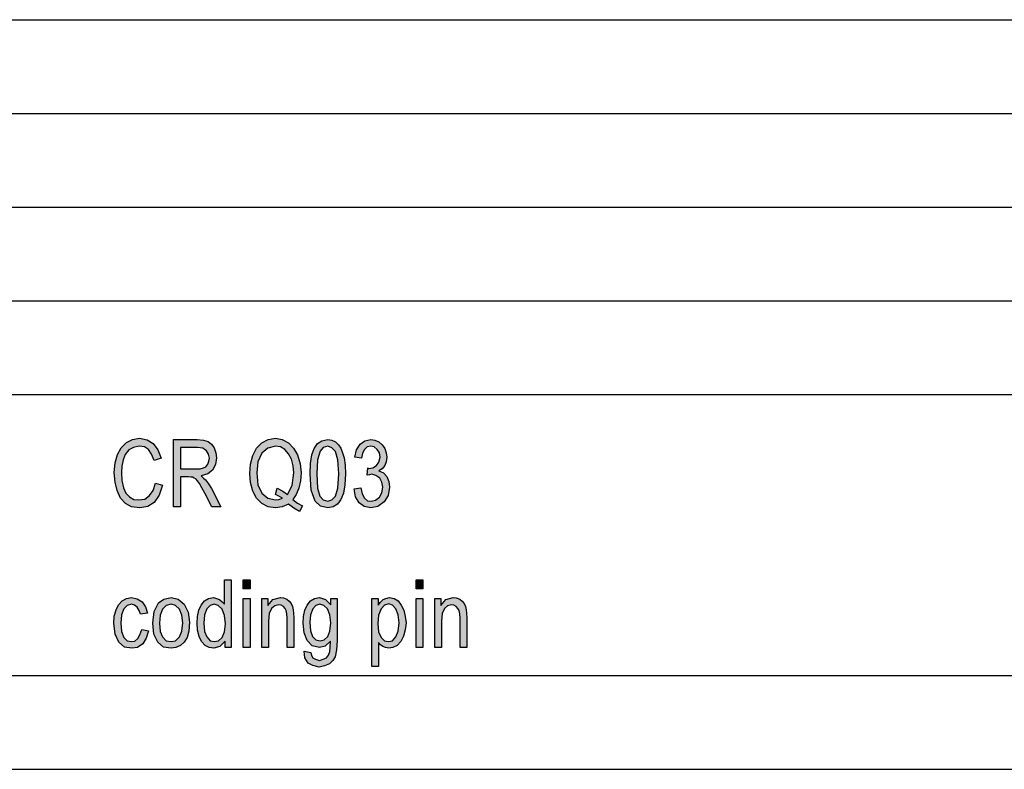
# Model space of a CAD drawing. Units: millimetres. Extents: x -268 to -58, y 83 to 380.
# Drawn here: x -215 to -163, y 83 to 123 of the extents above; entities that cross this region are included whole.
import ezdxf

# ---------------------------------------------------------------- set-up
doc = ezdxf.new("R2010")
doc.units = ezdxf.units.MM
doc.layers.add('1', color=7, linetype='Continuous')

# ---------------------------------------------------------------- blocks, each defined once
blk = doc.blocks.new('_formato_A4', base_point=(-162.603, 232))
at = {"layer": '1', "linetype": 'Continuous'}
for points in [[(-207.861, 98.775), (-207.483, 98.663), (-207.663, 98.125), (-207.933, 97.745), (-208.275, 97.521), (-208.689, 97.454), (-209.139, 97.498), (-209.463, 97.678), (-209.733, 97.969), (-209.913, 98.372), (-210.021, 98.819), (-210.057, 99.334), (-210.021, 99.849), (-209.895, 100.297), (-209.697, 100.655), (-209.409, 100.946), (-209.085, 101.103), (-208.707, 101.17), (-208.311, 101.081), (-207.987, 100.879), (-207.735, 100.543), (-207.555, 100.096), (-207.933, 99.984), (-208.077, 100.319), (-208.239, 100.566), (-208.455, 100.7), (-208.725, 100.745), (-209.031, 100.678), (-209.283, 100.543), (-209.481, 100.297), (-209.589, 100.006), (-209.661, 99.67), (-209.679, 99.334), (-209.661, 98.909), (-209.571, 98.528), (-209.445, 98.237), (-209.247, 98.036), (-209.013, 97.901), (-208.743, 97.879), (-208.437, 97.924), (-208.185, 98.103), (-207.987, 98.372)], [(-197.277, 98.461), (-196.917, 98.528), (-196.845, 98.193), (-196.719, 97.969), (-196.557, 97.834), (-196.359, 97.812), (-196.125, 97.857), (-195.927, 98.013), (-195.801, 98.26), (-195.747, 98.551), (-195.801, 98.819), (-195.909, 99.043), (-196.107, 99.178), (-196.323, 99.245), (-196.449, 99.222), (-196.575, 99.2), (-196.539, 99.581), (-196.521, 99.558), (-196.485, 99.558), (-196.269, 99.581), (-196.071, 99.715), (-195.945, 99.894), (-195.891, 100.163), (-195.927, 100.387), (-196.035, 100.566), (-196.197, 100.7), (-196.377, 100.745), (-196.575, 100.7), (-196.719, 100.566), (-196.827, 100.364), (-196.881, 100.096), (-197.241, 100.163), (-197.151, 100.543), (-196.953, 100.857), (-196.701, 101.036), (-196.377, 101.103), (-196.161, 101.058), (-195.945, 100.969), (-195.783, 100.812), (-195.639, 100.61), (-195.567, 100.387), (-195.531, 100.163), (-195.567, 99.916), (-195.639, 99.715), (-195.783, 99.536), (-195.945, 99.424), (-195.711, 99.312), (-195.531, 99.133), (-195.423, 98.864), (-195.387, 98.551), (-195.459, 98.103), (-195.675, 97.767), (-195.999, 97.521), (-196.377, 97.454), (-196.737, 97.521), (-197.007, 97.722), (-197.205, 98.036)], [(-203.181, 93.136), (-203.181, 93.606), (-202.821, 93.606), (-202.821, 93.136)], [(-193.965, 93.136), (-193.965, 93.606), (-193.605, 93.606), (-193.605, 93.136)], [(-208.599, 90.964), (-208.239, 90.897), (-208.365, 90.494), (-208.545, 90.203), (-208.815, 90.001), (-209.121, 89.957), (-209.517, 90.024), (-209.823, 90.293), (-210.021, 90.718), (-210.075, 91.3), (-210.057, 91.681), (-209.967, 92.016), (-209.841, 92.285), (-209.643, 92.487), (-209.409, 92.621), (-209.139, 92.666), (-208.833, 92.599), (-208.581, 92.442), (-208.401, 92.173), (-208.293, 91.837), (-208.653, 91.77), (-208.725, 91.972), (-208.833, 92.151), (-208.977, 92.263), (-209.139, 92.307), (-209.373, 92.24), (-209.553, 92.061), (-209.679, 91.748), (-209.715, 91.3), (-209.679, 90.852), (-209.553, 90.539), (-209.373, 90.36), (-209.139, 90.315), (-208.959, 90.337), (-208.797, 90.472), (-208.689, 90.673)], [(-203.181, 90.001), (-203.181, 92.621), (-202.821, 92.621), (-202.821, 90.001)], [(-202.191, 90.001), (-202.191, 92.621), (-201.867, 92.621), (-201.867, 92.24), (-201.597, 92.554), (-201.201, 92.666), (-201.039, 92.643), (-200.859, 92.576), (-200.733, 92.464), (-200.625, 92.352), (-200.553, 92.196), (-200.517, 92.016), (-200.499, 91.837), (-200.481, 91.591), (-200.481, 90.001), (-200.841, 90.001), (-200.841, 91.569), (-200.859, 91.793), (-200.895, 91.972), (-200.949, 92.084), (-201.039, 92.196), (-201.165, 92.263), (-201.291, 92.285), (-201.507, 92.218), (-201.669, 92.084), (-201.795, 91.815), (-201.831, 91.412), (-201.831, 90.001)], [(-193.965, 90.001), (-193.965, 92.621), (-193.605, 92.621), (-193.605, 90.001)], [(-192.975, 90.001), (-192.975, 92.621), (-192.651, 92.621), (-192.651, 92.24), (-192.381, 92.554), (-191.985, 92.666), (-191.823, 92.643), (-191.643, 92.576), (-191.517, 92.464), (-191.409, 92.352), (-191.337, 92.196), (-191.301, 92.016), (-191.283, 91.837), (-191.265, 91.591), (-191.265, 90.001), (-191.625, 90.001), (-191.625, 91.569), (-191.643, 91.793), (-191.679, 91.972), (-191.733, 92.084), (-191.823, 92.196), (-191.949, 92.263), (-192.075, 92.285), (-192.291, 92.218), (-192.453, 92.084), (-192.579, 91.815), (-192.615, 91.412), (-192.615, 90.001)]]:
    blk.add_hatch(color=7, dxfattribs=at).paths.add_polyline_path(points)
h = blk.add_hatch(color=7, dxfattribs=at)
h.paths.add_polyline_path([(-206.907, 97.498), (-206.907, 101.103), (-205.647, 101.103), (-205.305, 101.058), (-205.053, 100.991), (-204.873, 100.857), (-204.729, 100.655), (-204.639, 100.387), (-204.603, 100.118), (-204.657, 99.76), (-204.819, 99.469), (-205.071, 99.267), (-205.431, 99.155), (-205.305, 99.043), (-205.197, 98.954), (-205.035, 98.73), (-204.873, 98.484), (-204.387, 97.498), (-204.855, 97.498), (-205.233, 98.237), (-205.395, 98.528), (-205.521, 98.752), (-205.629, 98.887), (-205.719, 98.998), (-205.809, 99.043), (-205.881, 99.088), (-205.971, 99.088), (-206.097, 99.11), (-206.529, 99.11), (-206.529, 97.498)])
h.paths.add_polyline_path([(-206.529, 99.536), (-205.719, 99.536), (-205.485, 99.536), (-205.305, 99.581), (-205.179, 99.648), (-205.071, 99.782), (-205.017, 99.939), (-204.981, 100.096), (-205.035, 100.319), (-205.143, 100.498), (-205.341, 100.633), (-205.629, 100.678), (-206.529, 100.678)], flags=16)
h = blk.add_hatch(color=7, dxfattribs=at)
h.paths.add_polyline_path([(-200.535, 97.901), (-200.283, 97.7), (-200.031, 97.566), (-200.175, 97.252), (-200.481, 97.431), (-200.769, 97.655), (-201.111, 97.498), (-201.471, 97.454), (-201.849, 97.498), (-202.191, 97.678), (-202.479, 97.969), (-202.677, 98.349), (-202.803, 98.797), (-202.839, 99.29), (-202.803, 99.782), (-202.677, 100.252), (-202.479, 100.633), (-202.191, 100.924), (-201.849, 101.103), (-201.471, 101.17), (-201.111, 101.103), (-200.769, 100.924), (-200.499, 100.633), (-200.283, 100.275), (-200.157, 99.804), (-200.103, 99.312), (-200.139, 98.887), (-200.211, 98.506), (-200.355, 98.17)])
h.paths.add_polyline_path([(-201.381, 98.506), (-201.075, 98.349), (-200.823, 98.17), (-200.571, 98.64), (-200.481, 99.312), (-200.517, 99.693), (-200.607, 100.051), (-200.769, 100.342), (-200.967, 100.566), (-201.201, 100.7), (-201.471, 100.745), (-201.867, 100.633), (-202.191, 100.364), (-202.407, 99.916), (-202.461, 99.312), (-202.407, 98.685), (-202.191, 98.237), (-201.867, 97.969), (-201.471, 97.879), (-201.291, 97.901), (-201.093, 97.969), (-201.291, 98.081), (-201.471, 98.17)], flags=16)
h = blk.add_hatch(color=7, dxfattribs=at)
h.paths.add_polyline_path([(-199.617, 99.267), (-199.599, 99.827), (-199.527, 100.275), (-199.401, 100.61), (-199.221, 100.879), (-198.987, 101.036), (-198.681, 101.103), (-198.465, 101.058), (-198.267, 100.969), (-198.105, 100.812), (-197.979, 100.633), (-197.889, 100.387), (-197.799, 100.118), (-197.745, 99.737), (-197.727, 99.267), (-197.763, 98.685), (-197.835, 98.237), (-197.979, 97.901), (-198.159, 97.655), (-198.393, 97.498), (-198.681, 97.454), (-199.059, 97.543), (-199.347, 97.812), (-199.563, 98.394)])
h.paths.add_polyline_path([(-199.257, 99.267), (-199.221, 98.506), (-199.095, 98.081), (-198.915, 97.879), (-198.681, 97.812), (-198.465, 97.879), (-198.267, 98.081), (-198.141, 98.506), (-198.087, 99.267), (-198.141, 100.006), (-198.267, 100.454), (-198.465, 100.655), (-198.681, 100.745), (-198.915, 100.678), (-199.077, 100.476), (-199.221, 100.006)], flags=16)
h = blk.add_hatch(color=7, dxfattribs=at)
h.paths.add_polyline_path([(-204.153, 90.001), (-204.153, 90.337), (-204.423, 90.046), (-204.747, 89.957), (-204.999, 90.001), (-205.215, 90.113), (-205.413, 90.315), (-205.539, 90.584), (-205.629, 90.919), (-205.647, 91.3), (-205.629, 91.658), (-205.557, 91.994), (-205.431, 92.263), (-205.251, 92.487), (-205.035, 92.621), (-204.765, 92.666), (-204.603, 92.621), (-204.441, 92.554), (-204.315, 92.442), (-204.189, 92.307), (-204.189, 93.606), (-203.829, 93.606), (-203.829, 90.001)])
h.paths.add_polyline_path([(-205.287, 91.3), (-205.251, 90.852), (-205.125, 90.561), (-204.945, 90.36), (-204.711, 90.315), (-204.495, 90.36), (-204.315, 90.539), (-204.189, 90.83), (-204.135, 91.255), (-204.189, 91.703), (-204.315, 92.039), (-204.513, 92.24), (-204.729, 92.307), (-204.945, 92.24), (-205.125, 92.061), (-205.251, 91.748)], flags=16)
h = blk.add_hatch(color=7, dxfattribs=at)
h.paths.add_polyline_path([(-208.005, 91.3), (-207.933, 91.927), (-207.699, 92.375), (-207.411, 92.576), (-207.033, 92.666), (-206.655, 92.576), (-206.331, 92.307), (-206.115, 91.882), (-206.043, 91.345), (-206.079, 90.875), (-206.169, 90.539), (-206.331, 90.293), (-206.529, 90.113), (-206.781, 90.001), (-207.033, 89.957), (-207.429, 90.024), (-207.735, 90.293), (-207.951, 90.718)])
h.paths.add_polyline_path([(-207.645, 91.3), (-207.609, 90.852), (-207.483, 90.561), (-207.285, 90.36), (-207.033, 90.315), (-206.799, 90.36), (-206.583, 90.561), (-206.457, 90.875), (-206.403, 91.322), (-206.457, 91.725), (-206.583, 92.039), (-206.799, 92.24), (-207.033, 92.307), (-207.285, 92.24), (-207.483, 92.039), (-207.609, 91.725)], flags=16)
h = blk.add_hatch(color=7, dxfattribs=at)
h.paths.add_polyline_path([(-199.941, 89.8), (-199.581, 89.733), (-199.545, 89.576), (-199.473, 89.442), (-199.329, 89.375), (-199.113, 89.307), (-198.915, 89.375), (-198.753, 89.442), (-198.645, 89.599), (-198.573, 89.778), (-198.555, 90.001), (-198.537, 90.337), (-198.807, 90.069), (-199.113, 90.001), (-199.509, 90.091), (-199.779, 90.382), (-199.941, 90.785), (-199.995, 91.3), (-199.977, 91.658), (-199.905, 91.994), (-199.779, 92.263), (-199.599, 92.487), (-199.383, 92.621), (-199.113, 92.666), (-198.789, 92.554), (-198.519, 92.285), (-198.519, 92.621), (-198.177, 92.621), (-198.177, 90.36), (-198.213, 89.867), (-198.285, 89.509), (-198.411, 89.307), (-198.591, 89.128), (-198.843, 89.016), (-199.131, 88.949), (-199.473, 89.039), (-199.725, 89.173), (-199.905, 89.442)])
h.paths.add_polyline_path([(-199.635, 91.345), (-199.599, 90.897), (-199.491, 90.584), (-199.311, 90.404), (-199.077, 90.36), (-198.861, 90.404), (-198.681, 90.584), (-198.573, 90.875), (-198.519, 91.322), (-198.573, 91.748), (-198.699, 92.061), (-198.879, 92.24), (-199.095, 92.307), (-199.311, 92.24), (-199.473, 92.061), (-199.599, 91.748)], flags=16)
h = blk.add_hatch(color=7, dxfattribs=at)
h.paths.add_polyline_path([(-196.323, 88.994), (-196.323, 92.621), (-195.981, 92.621), (-195.981, 92.263), (-195.873, 92.419), (-195.729, 92.554), (-195.585, 92.621), (-195.387, 92.666), (-195.135, 92.621), (-194.919, 92.487), (-194.757, 92.263), (-194.613, 91.994), (-194.541, 91.658), (-194.505, 91.322), (-194.541, 90.942), (-194.631, 90.606), (-194.775, 90.315), (-194.973, 90.113), (-195.207, 90.001), (-195.423, 89.957), (-195.603, 90.001), (-195.747, 90.046), (-195.873, 90.136), (-195.963, 90.27), (-195.963, 88.994)])
h.paths.add_polyline_path([(-195.999, 91.278), (-195.963, 90.83), (-195.837, 90.539), (-195.657, 90.36), (-195.441, 90.315), (-195.225, 90.36), (-195.045, 90.561), (-194.919, 90.875), (-194.865, 91.322), (-194.919, 91.748), (-195.045, 92.061), (-195.225, 92.263), (-195.423, 92.33), (-195.657, 92.263), (-195.837, 92.061), (-195.963, 91.725)], flags=16)
at = {"layer": '1', "color": 7, "linetype": 'Continuous'}
for p, q in [((-246.603, 123.5), (-62.603, 123.5)), ((-246.603, 118.5), (-62.603, 118.5)), ((-246.603, 113.5), (-62.603, 113.5)), ((-246.603, 108.5), (-62.603, 108.5)), ((-246.603, 103.5), (-62.603, 103.5)), ((-209.697, 100.655), (-209.409, 100.946)), ((-209.409, 100.946), (-209.085, 101.103)), ((-209.085, 101.103), (-208.707, 101.17)), ((-208.707, 101.17), (-208.311, 101.081)), ((-208.311, 101.081), (-207.987, 100.879)), ((-207.987, 100.879), (-207.735, 100.543)), ((-206.907, 101.103), (-205.647, 101.103)), ((-206.907, 97.498), (-206.907, 101.103)), ((-205.647, 101.103), (-205.305, 101.058)), ((-205.305, 101.058), (-205.053, 100.991)), ((-205.053, 100.991), (-204.873, 100.857)), ((-204.873, 100.857), (-204.729, 100.655)), ((-202.479, 100.633), (-202.191, 100.924)), ((-202.191, 100.924), (-201.849, 101.103)), ((-201.849, 101.103), (-201.471, 101.17)), ((-201.471, 101.17), (-201.111, 101.103)), ((-201.111, 101.103), (-200.769, 100.924)), ((-200.769, 100.924), (-200.499, 100.633)), ((-199.401, 100.61), (-199.221, 100.879)), ((-199.221, 100.879), (-198.987, 101.036)), ((-198.987, 101.036), (-198.681, 101.103)), ((-198.681, 101.103), (-198.465, 101.058)), ((-198.465, 101.058), (-198.267, 100.969)), ((-198.267, 100.969), (-198.105, 100.812)), ((-198.105, 100.812), (-197.979, 100.633)), ((-197.151, 100.543), (-196.953, 100.857)), ((-196.953, 100.857), (-196.701, 101.036)), ((-196.701, 101.036), (-196.377, 101.103)), ((-196.377, 101.103), (-196.161, 101.058)), ((-196.161, 101.058), (-195.945, 100.969)), ((-195.945, 100.969), (-195.783, 100.812)), ((-195.783, 100.812), (-195.639, 100.61)), ((-210.021, 99.849), (-209.895, 100.297)), ((-209.895, 100.297), (-209.697, 100.655)), ((-209.481, 100.297), (-209.589, 100.006)), ((-209.283, 100.543), (-209.481, 100.297)), ((-209.031, 100.678), (-209.283, 100.543)), ((-208.725, 100.745), (-209.031, 100.678)), ((-208.455, 100.7), (-208.725, 100.745)), ((-208.239, 100.566), (-208.455, 100.7)), ((-208.077, 100.319), (-208.239, 100.566)), ((-207.933, 99.984), (-208.077, 100.319)), ((-207.735, 100.543), (-207.555, 100.096)), ((-206.529, 100.678), (-206.529, 99.536)), ((-205.629, 100.678), (-206.529, 100.678)), ((-205.341, 100.633), (-205.629, 100.678)), ((-205.143, 100.498), (-205.341, 100.633)), ((-205.035, 100.319), (-205.143, 100.498)), ((-204.981, 100.096), (-205.035, 100.319)), ((-204.729, 100.655), (-204.639, 100.387)), ((-204.639, 100.387), (-204.603, 100.118)), ((-202.677, 100.252), (-202.479, 100.633)), ((-202.191, 100.364), (-202.407, 99.916)), ((-201.867, 100.633), (-202.191, 100.364)), ((-201.471, 100.745), (-201.867, 100.633)), ((-201.201, 100.7), (-201.471, 100.745)), ((-200.967, 100.566), (-201.201, 100.7)), ((-200.769, 100.342), (-200.967, 100.566)), ((-200.607, 100.051), (-200.769, 100.342)), ((-200.499, 100.633), (-200.283, 100.275)), ((-199.527, 100.275), (-199.401, 100.61)), ((-199.077, 100.476), (-199.221, 100.006)), ((-198.915, 100.678), (-199.077, 100.476)), ((-198.681, 100.745), (-198.915, 100.678)), ((-198.465, 100.655), (-198.681, 100.745)), ((-198.267, 100.454), (-198.465, 100.655)), ((-198.141, 100.006), (-198.267, 100.454)), ((-197.979, 100.633), (-197.889, 100.387)), ((-197.889, 100.387), (-197.799, 100.118)), ((-197.241, 100.163), (-197.151, 100.543)), ((-196.827, 100.364), (-196.881, 100.096)), ((-196.719, 100.566), (-196.827, 100.364)), ((-196.575, 100.7), (-196.719, 100.566)), ((-196.377, 100.745), (-196.575, 100.7)), ((-196.197, 100.7), (-196.377, 100.745)), ((-196.035, 100.566), (-196.197, 100.7)), ((-195.927, 100.387), (-196.035, 100.566)), ((-195.891, 100.163), (-195.927, 100.387)), ((-195.639, 100.61), (-195.567, 100.387)), ((-195.567, 100.387), (-195.531, 100.163)), ((-210.057, 99.334), (-210.021, 99.849)), ((-209.589, 100.006), (-209.661, 99.67)), ((-207.555, 100.096), (-207.933, 99.984)), ((-205.179, 99.648), (-205.071, 99.782)), ((-205.071, 99.782), (-205.017, 99.939)), ((-205.017, 99.939), (-204.981, 100.096)), ((-204.657, 99.76), (-204.819, 99.469)), ((-204.603, 100.118), (-204.657, 99.76)), ((-202.839, 99.29), (-202.803, 99.782)), ((-202.803, 99.782), (-202.677, 100.252)), ((-202.407, 99.916), (-202.461, 99.312)), ((-200.517, 99.693), (-200.607, 100.051)), ((-200.283, 100.275), (-200.157, 99.804)), ((-200.157, 99.804), (-200.103, 99.312)), ((-199.617, 99.267), (-199.599, 99.827)), ((-199.599, 99.827), (-199.527, 100.275)), ((-199.221, 100.006), (-199.257, 99.267)), ((-198.087, 99.267), (-198.141, 100.006)), ((-197.799, 100.118), (-197.745, 99.737)), ((-196.881, 100.096), (-197.241, 100.163)), ((-196.071, 99.715), (-195.945, 99.894)), ((-195.945, 99.894), (-195.891, 100.163)), ((-195.567, 99.916), (-195.639, 99.715)), ((-195.531, 100.163), (-195.567, 99.916)), ((-210.021, 98.819), (-210.057, 99.334)), ((-209.661, 99.67), (-209.679, 99.334)), ((-209.679, 99.334), (-209.661, 98.909)), ((-206.529, 99.536), (-205.719, 99.536)), ((-205.719, 99.536), (-205.485, 99.536)), ((-205.485, 99.536), (-205.305, 99.581)), ((-205.071, 99.267), (-205.431, 99.155)), ((-205.305, 99.581), (-205.179, 99.648)), ((-204.819, 99.469), (-205.071, 99.267)), ((-202.803, 98.797), (-202.839, 99.29)), ((-202.461, 99.312), (-202.407, 98.685)), ((-200.571, 98.64), (-200.481, 99.312)), ((-200.481, 99.312), (-200.517, 99.693)), ((-200.103, 99.312), (-200.139, 98.887)), ((-199.563, 98.394), (-199.617, 99.267)), ((-199.257, 99.267), (-199.221, 98.506)), ((-198.141, 98.506), (-198.087, 99.267)), ((-197.727, 99.267), (-197.763, 98.685)), ((-197.745, 99.737), (-197.727, 99.267)), ((-196.575, 99.2), (-196.539, 99.581)), ((-196.539, 99.581), (-196.521, 99.558)), ((-196.521, 99.558), (-196.485, 99.558)), ((-196.485, 99.558), (-196.269, 99.581)), ((-196.323, 99.245), (-196.449, 99.222)), ((-196.107, 99.178), (-196.323, 99.245)), ((-196.269, 99.581), (-196.071, 99.715)), ((-195.783, 99.536), (-195.945, 99.424)), ((-195.945, 99.424), (-195.711, 99.312)), ((-195.639, 99.715), (-195.783, 99.536)), ((-195.711, 99.312), (-195.531, 99.133)), ((-209.913, 98.372), (-210.021, 98.819)), ((-209.661, 98.909), (-209.571, 98.528)), ((-207.987, 98.372), (-207.861, 98.775)), ((-207.861, 98.775), (-207.483, 98.663)), ((-206.529, 99.11), (-206.529, 97.498)), ((-206.097, 99.11), (-206.529, 99.11)), ((-205.971, 99.088), (-206.097, 99.11)), ((-205.881, 99.088), (-205.971, 99.088)), ((-205.809, 99.043), (-205.881, 99.088)), ((-205.719, 98.998), (-205.809, 99.043)), ((-205.629, 98.887), (-205.719, 98.998)), ((-205.521, 98.752), (-205.629, 98.887)), ((-205.395, 98.528), (-205.521, 98.752)), ((-205.431, 99.155), (-205.305, 99.043)), ((-205.305, 99.043), (-205.197, 98.954)), ((-205.197, 98.954), (-205.035, 98.73)), ((-205.035, 98.73), (-204.873, 98.484)), ((-202.677, 98.349), (-202.803, 98.797)), ((-200.139, 98.887), (-200.211, 98.506)), ((-196.449, 99.222), (-196.575, 99.2)), ((-195.909, 99.043), (-196.107, 99.178)), ((-195.801, 98.819), (-195.909, 99.043)), ((-195.747, 98.551), (-195.801, 98.819)), ((-195.531, 99.133), (-195.423, 98.864)), ((-195.423, 98.864), (-195.387, 98.551)), ((-209.733, 97.969), (-209.913, 98.372)), ((-209.571, 98.528), (-209.445, 98.237)), ((-209.445, 98.237), (-209.247, 98.036)), ((-208.185, 98.103), (-207.987, 98.372)), ((-207.483, 98.663), (-207.663, 98.125)), ((-205.233, 98.237), (-205.395, 98.528)), ((-204.855, 97.498), (-205.233, 98.237)), ((-204.873, 98.484), (-204.387, 97.498)), ((-202.479, 97.969), (-202.677, 98.349)), ((-202.407, 98.685), (-202.191, 98.237)), ((-202.191, 98.237), (-201.867, 97.969)), ((-201.471, 98.17), (-201.381, 98.506)), ((-201.381, 98.506), (-201.075, 98.349)), ((-201.075, 98.349), (-200.823, 98.17)), ((-200.823, 98.17), (-200.571, 98.64)), ((-200.211, 98.506), (-200.355, 98.17)), ((-199.347, 97.812), (-199.563, 98.394)), ((-199.221, 98.506), (-199.095, 98.081)), ((-198.267, 98.081), (-198.141, 98.506)), ((-197.835, 98.237), (-197.979, 97.901)), ((-197.763, 98.685), (-197.835, 98.237)), ((-197.277, 98.461), (-196.917, 98.528)), ((-197.205, 98.036), (-197.277, 98.461)), ((-196.917, 98.528), (-196.845, 98.193)), ((-196.845, 98.193), (-196.719, 97.969)), ((-195.927, 98.013), (-195.801, 98.26)), ((-195.801, 98.26), (-195.747, 98.551)), ((-195.387, 98.551), (-195.459, 98.103)), ((-209.463, 97.678), (-209.733, 97.969)), ((-209.139, 97.498), (-209.463, 97.678)), ((-209.247, 98.036), (-209.013, 97.901)), ((-209.013, 97.901), (-208.743, 97.879)), ((-208.743, 97.879), (-208.437, 97.924)), ((-208.437, 97.924), (-208.185, 98.103)), ((-207.933, 97.745), (-208.275, 97.521)), ((-207.663, 98.125), (-207.933, 97.745)), ((-202.191, 97.678), (-202.479, 97.969)), ((-201.849, 97.498), (-202.191, 97.678)), ((-201.867, 97.969), (-201.471, 97.879)), ((-201.291, 98.081), (-201.471, 98.17)), ((-201.471, 97.879), (-201.291, 97.901)), ((-201.093, 97.969), (-201.291, 98.081)), ((-201.291, 97.901), (-201.093, 97.969)), ((-200.769, 97.655), (-201.111, 97.498)), ((-200.481, 97.431), (-200.769, 97.655)), ((-200.355, 98.17), (-200.535, 97.901)), ((-200.535, 97.901), (-200.283, 97.7)), ((-200.283, 97.7), (-200.031, 97.566)), ((-199.059, 97.543), (-199.347, 97.812)), ((-199.095, 98.081), (-198.915, 97.879)), ((-198.915, 97.879), (-198.681, 97.812)), ((-198.681, 97.812), (-198.465, 97.879)), ((-198.465, 97.879), (-198.267, 98.081)), ((-198.159, 97.655), (-198.393, 97.498)), ((-197.979, 97.901), (-198.159, 97.655)), ((-197.007, 97.722), (-197.205, 98.036)), ((-196.737, 97.521), (-197.007, 97.722)), ((-196.719, 97.969), (-196.557, 97.834)), ((-196.557, 97.834), (-196.359, 97.812)), ((-196.359, 97.812), (-196.125, 97.857)), ((-196.125, 97.857), (-195.927, 98.013)), ((-195.675, 97.767), (-195.999, 97.521)), ((-195.459, 98.103), (-195.675, 97.767)), ((-208.689, 97.454), (-209.139, 97.498)), ((-208.275, 97.521), (-208.689, 97.454)), ((-206.529, 97.498), (-206.907, 97.498)), ((-204.387, 97.498), (-204.855, 97.498)), ((-201.471, 97.454), (-201.849, 97.498)), ((-201.111, 97.498), (-201.471, 97.454)), ((-200.175, 97.252), (-200.481, 97.431)), ((-200.031, 97.566), (-200.175, 97.252)), ((-198.681, 97.454), (-199.059, 97.543)), ((-198.393, 97.498), (-198.681, 97.454)), ((-196.377, 97.454), (-196.737, 97.521)), ((-195.999, 97.521), (-196.377, 97.454)), ((-204.189, 93.606), (-203.829, 93.606)), ((-204.189, 92.307), (-204.189, 93.606)), ((-203.829, 93.606), (-203.829, 90.001)), ((-203.181, 93.606), (-202.821, 93.606)), ((-203.181, 93.136), (-203.181, 93.606)), ((-202.821, 93.606), (-202.821, 93.136)), ((-193.965, 93.606), (-193.605, 93.606)), ((-193.965, 93.136), (-193.965, 93.606)), ((-193.605, 93.606), (-193.605, 93.136)), ((-202.821, 93.136), (-203.181, 93.136)), ((-193.605, 93.136), (-193.965, 93.136)), ((-209.841, 92.285), (-209.643, 92.487)), ((-209.643, 92.487), (-209.409, 92.621)), ((-209.409, 92.621), (-209.139, 92.666)), ((-209.139, 92.666), (-208.833, 92.599)), ((-208.833, 92.599), (-208.581, 92.442)), ((-208.581, 92.442), (-208.401, 92.173)), ((-207.699, 92.375), (-207.411, 92.576)), ((-207.411, 92.576), (-207.033, 92.666)), ((-207.033, 92.666), (-206.655, 92.576)), ((-206.655, 92.576), (-206.331, 92.307)), ((-205.431, 92.263), (-205.251, 92.487)), ((-205.251, 92.487), (-205.035, 92.621)), ((-205.035, 92.621), (-204.765, 92.666)), ((-204.765, 92.666), (-204.603, 92.621)), ((-204.603, 92.621), (-204.441, 92.554)), ((-204.441, 92.554), (-204.315, 92.442)), ((-204.315, 92.442), (-204.189, 92.307)), ((-203.181, 92.621), (-202.821, 92.621)), ((-203.181, 90.001), (-203.181, 92.621)), ((-202.821, 92.621), (-202.821, 90.001)), ((-202.191, 92.621), (-201.867, 92.621)), ((-202.191, 90.001), (-202.191, 92.621)), ((-201.867, 92.621), (-201.867, 92.24)), ((-201.867, 92.24), (-201.597, 92.554)), ((-201.597, 92.554), (-201.201, 92.666)), ((-201.201, 92.666), (-201.039, 92.643)), ((-201.039, 92.643), (-200.859, 92.576)), ((-200.859, 92.576), (-200.733, 92.464)), ((-200.733, 92.464), (-200.625, 92.352)), ((-199.779, 92.263), (-199.599, 92.487)), ((-199.599, 92.487), (-199.383, 92.621)), ((-199.383, 92.621), (-199.113, 92.666)), ((-199.113, 92.666), (-198.789, 92.554)), ((-198.789, 92.554), (-198.519, 92.285)), ((-198.519, 92.621), (-198.177, 92.621)), ((-198.519, 92.285), (-198.519, 92.621)), ((-198.177, 92.621), (-198.177, 90.36)), ((-196.323, 92.621), (-195.981, 92.621)), ((-196.323, 88.994), (-196.323, 92.621)), ((-195.981, 92.621), (-195.981, 92.263)), ((-195.981, 92.263), (-195.873, 92.419)), ((-195.873, 92.419), (-195.729, 92.554)), ((-195.729, 92.554), (-195.585, 92.621)), ((-195.585, 92.621), (-195.387, 92.666)), ((-195.387, 92.666), (-195.135, 92.621)), ((-195.135, 92.621), (-194.919, 92.487)), ((-194.919, 92.487), (-194.757, 92.263)), ((-193.965, 92.621), (-193.605, 92.621)), ((-193.965, 90.001), (-193.965, 92.621)), ((-193.605, 92.621), (-193.605, 90.001)), ((-192.975, 92.621), (-192.651, 92.621)), ((-192.975, 90.001), (-192.975, 92.621)), ((-192.651, 92.621), (-192.651, 92.24)), ((-192.651, 92.24), (-192.381, 92.554)), ((-192.381, 92.554), (-191.985, 92.666)), ((-191.985, 92.666), (-191.823, 92.643)), ((-191.823, 92.643), (-191.643, 92.576)), ((-191.643, 92.576), (-191.517, 92.464)), ((-191.517, 92.464), (-191.409, 92.352)), ((-210.057, 91.681), (-209.967, 92.016)), ((-209.967, 92.016), (-209.841, 92.285)), ((-209.553, 92.061), (-209.679, 91.748)), ((-209.373, 92.24), (-209.553, 92.061)), ((-209.139, 92.307), (-209.373, 92.24)), ((-208.977, 92.263), (-209.139, 92.307)), ((-208.833, 92.151), (-208.977, 92.263)), ((-208.725, 91.972), (-208.833, 92.151)), ((-208.653, 91.77), (-208.725, 91.972)), ((-208.401, 92.173), (-208.293, 91.837)), ((-208.005, 91.3), (-207.933, 91.927)), ((-207.933, 91.927), (-207.699, 92.375)), ((-207.483, 92.039), (-207.609, 91.725)), ((-207.285, 92.24), (-207.483, 92.039)), ((-207.033, 92.307), (-207.285, 92.24)), ((-206.799, 92.24), (-207.033, 92.307)), ((-206.583, 92.039), (-206.799, 92.24)), ((-206.457, 91.725), (-206.583, 92.039)), ((-206.331, 92.307), (-206.115, 91.882)), ((-206.115, 91.882), (-206.043, 91.345)), ((-205.629, 91.658), (-205.557, 91.994)), ((-205.557, 91.994), (-205.431, 92.263)), ((-205.125, 92.061), (-205.251, 91.748)), ((-204.945, 92.24), (-205.125, 92.061)), ((-204.729, 92.307), (-204.945, 92.24)), ((-204.513, 92.24), (-204.729, 92.307)), ((-204.315, 92.039), (-204.513, 92.24)), ((-204.189, 91.703), (-204.315, 92.039)), ((-201.669, 92.084), (-201.795, 91.815)), ((-201.507, 92.218), (-201.669, 92.084)), ((-201.291, 92.285), (-201.507, 92.218)), ((-201.165, 92.263), (-201.291, 92.285)), ((-201.039, 92.196), (-201.165, 92.263)), ((-200.949, 92.084), (-201.039, 92.196)), ((-200.895, 91.972), (-200.949, 92.084)), ((-200.859, 91.793), (-200.895, 91.972)), ((-200.625, 92.352), (-200.553, 92.196)), ((-200.553, 92.196), (-200.517, 92.016)), ((-200.517, 92.016), (-200.499, 91.837)), ((-199.977, 91.658), (-199.905, 91.994)), ((-199.905, 91.994), (-199.779, 92.263)), ((-199.473, 92.061), (-199.599, 91.748)), ((-199.311, 92.24), (-199.473, 92.061)), ((-199.095, 92.307), (-199.311, 92.24)), ((-198.879, 92.24), (-199.095, 92.307)), ((-198.699, 92.061), (-198.879, 92.24)), ((-198.573, 91.748), (-198.699, 92.061)), ((-195.837, 92.061), (-195.963, 91.725)), ((-195.657, 92.263), (-195.837, 92.061)), ((-195.423, 92.33), (-195.657, 92.263)), ((-195.225, 92.263), (-195.423, 92.33)), ((-195.045, 92.061), (-195.225, 92.263)), ((-194.919, 91.748), (-195.045, 92.061)), ((-194.757, 92.263), (-194.613, 91.994)), ((-194.613, 91.994), (-194.541, 91.658)), ((-192.453, 92.084), (-192.579, 91.815)), ((-192.291, 92.218), (-192.453, 92.084)), ((-192.075, 92.285), (-192.291, 92.218)), ((-191.949, 92.263), (-192.075, 92.285)), ((-191.823, 92.196), (-191.949, 92.263)), ((-191.733, 92.084), (-191.823, 92.196)), ((-191.679, 91.972), (-191.733, 92.084)), ((-191.643, 91.793), (-191.679, 91.972)), ((-191.409, 92.352), (-191.337, 92.196)), ((-191.337, 92.196), (-191.301, 92.016)), ((-191.301, 92.016), (-191.283, 91.837)), ((-210.075, 91.3), (-210.057, 91.681)), ((-209.679, 91.748), (-209.715, 91.3)), ((-208.293, 91.837), (-208.653, 91.77)), ((-207.609, 91.725), (-207.645, 91.3)), ((-206.403, 91.322), (-206.457, 91.725)), ((-205.647, 91.3), (-205.629, 91.658)), ((-205.251, 91.748), (-205.287, 91.3)), ((-204.135, 91.255), (-204.189, 91.703)), ((-201.795, 91.815), (-201.831, 91.412)), ((-201.831, 91.412), (-201.831, 90.001)), ((-200.841, 91.569), (-200.859, 91.793)), ((-200.841, 90.001), (-200.841, 91.569)), ((-200.499, 91.837), (-200.481, 91.591)), ((-200.481, 91.591), (-200.481, 90.001)), ((-199.995, 91.3), (-199.977, 91.658)), ((-199.599, 91.748), (-199.635, 91.345)), ((-198.519, 91.322), (-198.573, 91.748)), ((-195.963, 91.725), (-195.999, 91.278)), ((-194.865, 91.322), (-194.919, 91.748)), ((-194.541, 91.658), (-194.505, 91.322)), ((-192.579, 91.815), (-192.615, 91.412)), ((-192.615, 91.412), (-192.615, 90.001)), ((-191.625, 91.569), (-191.643, 91.793)), ((-191.625, 90.001), (-191.625, 91.569)), ((-191.283, 91.837), (-191.265, 91.591)), ((-191.265, 91.591), (-191.265, 90.001)), ((-210.021, 90.718), (-210.075, 91.3)), ((-209.715, 91.3), (-209.679, 90.852)), ((-209.679, 90.852), (-209.553, 90.539)), ((-208.689, 90.673), (-208.599, 90.964)), ((-208.599, 90.964), (-208.239, 90.897)), ((-208.239, 90.897), (-208.365, 90.494)), ((-207.951, 90.718), (-208.005, 91.3)), ((-207.645, 91.3), (-207.609, 90.852)), ((-207.609, 90.852), (-207.483, 90.561)), ((-206.583, 90.561), (-206.457, 90.875)), ((-206.457, 90.875), (-206.403, 91.322)), ((-206.079, 90.875), (-206.169, 90.539)), ((-206.043, 91.345), (-206.079, 90.875)), ((-205.629, 90.919), (-205.647, 91.3)), ((-205.539, 90.584), (-205.629, 90.919)), ((-205.287, 91.3), (-205.251, 90.852)), ((-205.251, 90.852), (-205.125, 90.561)), ((-204.315, 90.539), (-204.189, 90.83)), ((-204.189, 90.83), (-204.135, 91.255)), ((-199.941, 90.785), (-199.995, 91.3)), ((-199.635, 91.345), (-199.599, 90.897)), ((-199.599, 90.897), (-199.491, 90.584)), ((-198.681, 90.584), (-198.573, 90.875)), ((-198.573, 90.875), (-198.519, 91.322)), ((-195.999, 91.278), (-195.963, 90.83)), ((-195.963, 90.83), (-195.837, 90.539)), ((-195.045, 90.561), (-194.919, 90.875)), ((-194.919, 90.875), (-194.865, 91.322)), ((-194.541, 90.942), (-194.631, 90.606)), ((-194.505, 91.322), (-194.541, 90.942)), ((-209.823, 90.293), (-210.021, 90.718)), ((-209.553, 90.539), (-209.373, 90.36)), ((-209.373, 90.36), (-209.139, 90.315)), ((-209.139, 90.315), (-208.959, 90.337)), ((-208.959, 90.337), (-208.797, 90.472)), ((-208.797, 90.472), (-208.689, 90.673)), ((-208.365, 90.494), (-208.545, 90.203)), ((-207.735, 90.293), (-207.951, 90.718)), ((-207.483, 90.561), (-207.285, 90.36)), ((-207.285, 90.36), (-207.033, 90.315)), ((-207.033, 90.315), (-206.799, 90.36)), ((-206.799, 90.36), (-206.583, 90.561)), ((-206.169, 90.539), (-206.331, 90.293)), ((-205.413, 90.315), (-205.539, 90.584)), ((-205.215, 90.113), (-205.413, 90.315)), ((-205.125, 90.561), (-204.945, 90.36)), ((-204.945, 90.36), (-204.711, 90.315)), ((-204.711, 90.315), (-204.495, 90.36)), ((-204.495, 90.36), (-204.315, 90.539)), ((-204.153, 90.337), (-204.423, 90.046)), ((-204.153, 90.001), (-204.153, 90.337)), ((-199.779, 90.382), (-199.941, 90.785)), ((-199.509, 90.091), (-199.779, 90.382)), ((-199.491, 90.584), (-199.311, 90.404)), ((-199.311, 90.404), (-199.077, 90.36)), ((-199.077, 90.36), (-198.861, 90.404)), ((-198.861, 90.404), (-198.681, 90.584)), ((-198.537, 90.337), (-198.807, 90.069)), ((-198.555, 90.001), (-198.537, 90.337)), ((-198.177, 90.36), (-198.213, 89.867)), ((-195.837, 90.539), (-195.657, 90.36)), ((-195.657, 90.36), (-195.441, 90.315)), ((-195.441, 90.315), (-195.225, 90.36)), ((-195.225, 90.36), (-195.045, 90.561)), ((-194.775, 90.315), (-194.973, 90.113)), ((-194.631, 90.606), (-194.775, 90.315)), ((-209.517, 90.024), (-209.823, 90.293)), ((-209.121, 89.957), (-209.517, 90.024)), ((-208.815, 90.001), (-209.121, 89.957)), ((-208.545, 90.203), (-208.815, 90.001)), ((-207.429, 90.024), (-207.735, 90.293)), ((-207.033, 89.957), (-207.429, 90.024)), ((-206.781, 90.001), (-207.033, 89.957)), ((-206.529, 90.113), (-206.781, 90.001)), ((-206.331, 90.293), (-206.529, 90.113)), ((-204.999, 90.001), (-205.215, 90.113)), ((-204.747, 89.957), (-204.999, 90.001)), ((-204.423, 90.046), (-204.747, 89.957)), ((-203.829, 90.001), (-204.153, 90.001)), ((-202.821, 90.001), (-203.181, 90.001)), ((-201.831, 90.001), (-202.191, 90.001)), ((-200.481, 90.001), (-200.841, 90.001)), ((-199.905, 89.442), (-199.941, 89.8)), ((-199.941, 89.8), (-199.581, 89.733)), ((-199.113, 90.001), (-199.509, 90.091)), ((-198.807, 90.069), (-199.113, 90.001)), ((-198.645, 89.599), (-198.573, 89.778)), ((-198.573, 89.778), (-198.555, 90.001)), ((-198.213, 89.867), (-198.285, 89.509)), ((-195.963, 90.27), (-195.963, 88.994)), ((-195.873, 90.136), (-195.963, 90.27)), ((-195.747, 90.046), (-195.873, 90.136)), ((-195.603, 90.001), (-195.747, 90.046)), ((-195.423, 89.957), (-195.603, 90.001)), ((-195.207, 90.001), (-195.423, 89.957)), ((-194.973, 90.113), (-195.207, 90.001)), ((-193.605, 90.001), (-193.965, 90.001)), ((-192.615, 90.001), (-192.975, 90.001)), ((-191.265, 90.001), (-191.625, 90.001)), ((-199.725, 89.173), (-199.905, 89.442)), ((-199.581, 89.733), (-199.545, 89.576)), ((-199.545, 89.576), (-199.473, 89.442)), ((-199.473, 89.442), (-199.329, 89.375)), ((-199.329, 89.375), (-199.113, 89.307)), ((-199.113, 89.307), (-198.915, 89.375)), ((-198.915, 89.375), (-198.753, 89.442)), ((-198.753, 89.442), (-198.645, 89.599)), ((-198.411, 89.307), (-198.591, 89.128)), ((-198.285, 89.509), (-198.411, 89.307)), ((-199.473, 89.039), (-199.725, 89.173)), ((-199.131, 88.949), (-199.473, 89.039)), ((-198.843, 89.016), (-199.131, 88.949)), ((-198.591, 89.128), (-198.843, 89.016)), ((-195.963, 88.994), (-196.323, 88.994)), ((-246.603, 88.5), (-62.603, 88.5)), ((-267.603, 83.5), (-57.603, 83.5))]:
    blk.add_line(p, q, dxfattribs=at)
blk = doc.blocks.new('A4', base_point=(-134, 225.5))
at = {"layer": '1'}
blk.add_blockref('_formato_A4', (-162.603, 232), dxfattribs=at)
blk = doc.blocks.new('TOP', base_point=(-134, 225.5))
blk.add_blockref('A4', (-134, 225.5))

msp = doc.modelspace()

# ---------------------------------------------------------------- block references
msp.add_blockref('TOP', (-134, 225.5))

doc.saveas('drawing.dxf')
